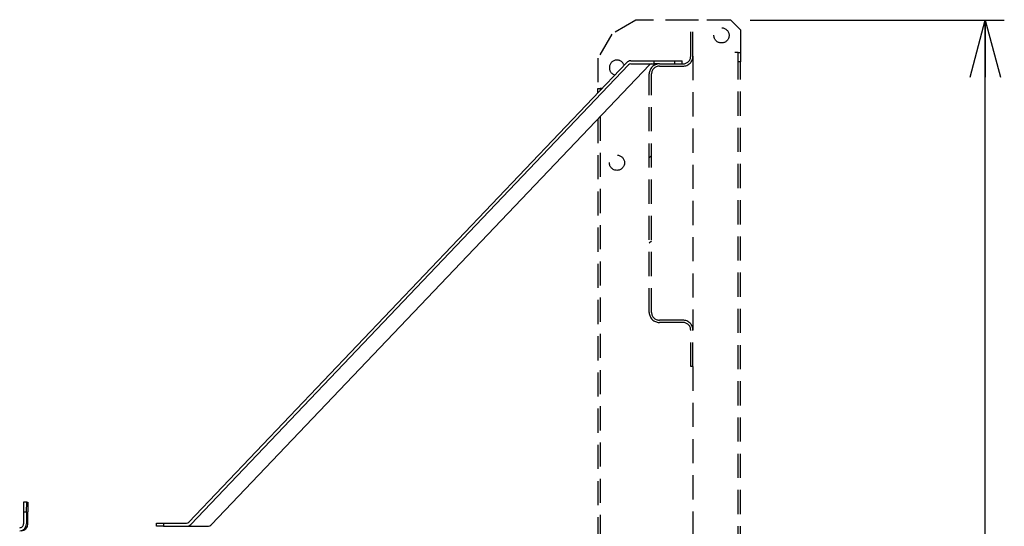
# Model space of a CAD drawing. Extents: x 200 to 4157, y 80 to 2890.
# Drawn here: x 2426 to 2944, y 1632 to 1899 of the extents above; entities that cross this region are included whole.
import ezdxf
from ezdxf.enums import TextEntityAlignment as Align

# ---------------------------------------------------------------- set-up
doc = ezdxf.new("R2010")
doc.units = 0
doc.header["$LTSCALE"] = 10
doc.linetypes.add('HIDDEN', pattern=[1.905, 1.27, -0.635])
doc.layers.get('0').update_dxf_attribs({"linetype": 'CONTINUOUS'})
doc.layers.add('細線', color=7, linetype='CONTINUOUS')
doc.styles.get("Standard").update_dxf_attribs({"font": 'txt', "bigfont": 'bigfont'})
doc.dimstyles.new('SLDDIMSTYLE0', dxfattribs={"dimtxt": 35, "dimasz": 30, "dimexe": 0, "dimexo": 0.0625, "dimgap": 8.75, "dimtad": 3, "dimrnd": 1e-09, "dimzin": 12, "dimblk1": 'OPEN30', "dimblk2": 'OPEN30', "dimsah": 1, "dimcen": 0.09, "dimazin": 3, "dimtfac": 1, "dimtofl": 0, "dimtmove": 0, "dimatfit": 3})

# ---------------------------------------------------------------- blocks, each defined once
blk = doc.blocks.new('_OPEN30')
at = {"color": 0, "linetype": 'BYBLOCK'}
for p, q in [((-1, 0.267949), (0, 0)), ((0, 0), (-1, -0.267949)), ((0, 0), (-1, 0))]:
    blk.add_line(p, q, dxfattribs=at)
blk = doc.blocks.new('_D_6')
at = {"layer": '細線'}
for p, q in [((2810.66, 1898.52), (2944.46, 1898.52)), ((2934.46, 739.92), (2934.46, 1898.52)), ((2844.46, 739.92), (2944.46, 739.92))]:
    blk.add_line(p, q, dxfattribs=at)
at = {"layer": '細線', "xscale": 30, "yscale": 30}
for p, rotation in [((2934.46, 1898.52, 150.22), 90), ((2934.46, 739.92, 150.22), 270)]:
    blk.add_blockref('_OPEN30', p, dxfattribs=dict(at, rotation=rotation))
at = {"layer": '細線', "width": 0.7}
blk.add_text('1158.6', height=35, rotation=90, dxfattribs=at).set_placement((2934.46, 1219.28), align=Align.BOTTOM_LEFT)

msp = doc.modelspace()

# ---------------------------------------------------------------- linework, layer by layer
at = {"color": 7, "linetype": 'HIDDEN'}
for p, q in [((2750.655, 1898.524), (2737.976, 1891.203)), ((2778.955, 1898.524), (2750.655, 1898.524)), ((2779.455, 1898.524), (2778.955, 1898.524)), ((2779.455, 1898.774), (2780.655, 1898.774)), ((2779.455, 1879.624), (2779.455, 1898.774)), ((2780.655, 1879.624), (2780.655, 1898.774)), ((2783.555, 1898.524), (2780.655, 1898.524)), ((2800.655, 1898.524), (2783.555, 1898.524)), ((2805.655, 1893.524), (2800.655, 1898.524)), ((2737.976, 1891.203), (2730.655, 1878.524)), ((2805.655, 1893.524), (2805.655, 1881.524)), ((2804.455, 1881.524), (2802.755, 1881.524)), ((2804.455, 1881.524), (2805.655, 1881.524)), ((2804.455, 1876.524), (2804.455, 1881.524)), ((2805.655, 1881.524), (2805.655, 1876.524)), ((2730.655, 1878.524), (2730.655, 1862.524)), ((2762.955, 1875.524), (2775.355, 1875.524)), ((2780.655, 1879.624), (2780.655, 1735.424)), ((2804.455, 800.524), (2804.455, 1876.524)), ((2805.655, 1876.524), (2804.455, 1876.524)), ((2805.655, 800.524), (2805.655, 1876.524)), ((2757.655, 1744.824), (2757.655, 1870.224)), ((2758.855, 1744.824), (2758.855, 1870.224)), ((2762.955, 1874.324), (2775.355, 1874.324)), ((2730.655, 1862.524), (2731.855, 1862.524)), ((2730.655, 1860.313), (2730.655, 1862.524)), ((2731.855, 1862.524), (2731.855, 1861.573)), ((2732.762, 1862.524), (2731.855, 1862.524)), ((2730.655, 1846.574), (2730.655, 1563.524)), ((2731.855, 1847.833), (2731.855, 1563.524)), ((2758.855, 1827.251), (2757.655, 1826.051)), ((2758.855, 1782.35), (2757.655, 1781.15)), ((2775.355, 1740.724), (2762.955, 1740.724)), ((2775.355, 1739.524), (2762.955, 1739.524)), ((2779.455, 1716.274), (2779.455, 1735.424)), ((2780.655, 1716.274), (2780.655, 1735.424)), ((2780.655, 1716.274), (2779.455, 1716.274)), ((2780.655, 1716.274), (2780.655, 1429.774))]:
    msp.add_line(p, q, dxfattribs=at)
at = {"color": 7, "linetype": 'CONTINUOUS'}
for p, q in [((2515.433, 1634.468), (2745.741, 1876.144)), ((2747.959, 1877.124), (2760.258, 1877.124)), ((2747.959, 1875.524), (2760.258, 1875.524)), ((2760.258, 1875.524), (2760.258, 1877.124)), ((2760.258, 1877.124), (2770.962, 1877.124)), ((2762.955, 1875.524), (2760.258, 1875.524)), ((2770.962, 1877.124), (2770.962, 1875.524)), ((2770.962, 1877.124), (2774.921, 1877.124)), ((2774.921, 1875.524), (2774.921, 1877.124)), ((2516.419, 1633.304), (2746.727, 1874.98)), ((2527.417, 1633.304), (2757.725, 1874.98)), ((2428.497, 1644.924), (2428.417, 1639.924)), ((2430.097, 1644.924), (2428.497, 1644.924)), ((2430.016, 1639.924), (2430.097, 1644.924)), ((2430.097, 1644.924), (2430.644, 1644.924)), ((2430.644, 1644.924), (2430.725, 1639.924)), ((2428.417, 1639.924), (2430.016, 1639.924)), ((2428.417, 1639.924), (2428.417, 1633.524)), ((2430.016, 1639.924), (2430.016, 1633.524)), ((2430.725, 1633.524), (2430.725, 1639.924)), ((2498.35, 1632.324), (2498.35, 1633.924)), ((2498.35, 1633.924), (2502.014, 1633.924)), ((2502.014, 1632.324), (2498.35, 1632.324)), ((2502.014, 1633.924), (2502.014, 1632.324)), ((2502.014, 1633.924), (2514.202, 1633.924)), ((2502.014, 1632.324), (2514.202, 1632.324)), ((2514.202, 1632.324), (2525.2, 1632.324))]:
    msp.add_line(p, q, dxfattribs=at)
at = {"color": 7, "linetype": 'HIDDEN'}
for centre in [(2795.655, 1890.524), (2740.655, 1823.524)]:
    msp.add_circle(centre, 4, dxfattribs=at)
for centre, radius, start, end in [((2740.655, 1873.524), 4, 18.4351, 180), ((2762.955, 1870.224), 5.3, 90, 180), ((2775.355, 1879.624), 5.3, 270, 0), ((2775.355, 1879.624), 4.1, 270, 0), ((2740.655, 1873.524), 4, 180, 254.32426), ((2762.955, 1870.224), 4.1, 90, 180), ((2762.955, 1744.824), 5.3, 180, 270), ((2762.955, 1744.824), 4.1, 180, 270), ((2775.355, 1735.424), 5.3, 0, 90), ((2775.355, 1735.424), 4.1, 0, 90)]:
    msp.add_arc(centre, radius, start, end, dxfattribs=at)
at = {"color": 7, "linetype": 'CONTINUOUS'}
for centre, radius, start, end in [((2747.988, 1874.058), 3.066, 90.55827, 137.13384), ((2747.975, 1873.821), 1.703, 90.5519, 137.13825), ((2758.973, 1873.821), 1.703, 90.55234, 137.13731), ((2426.417, 1633.524), 3.6, 270.00409, 0.0035), ((2426.417, 1633.524), 2, 270.0029, 0.00393), ((2427.125, 1633.524), 3.6, 270.00433, 0.00326), ((2514.185, 1635.627), 1.703, 270.56016, 317.13438), ((2514.172, 1635.39), 3.066, 270.55803, 317.13393), ((2525.17, 1635.39), 3.066, 270.55803, 317.13393)]:
    msp.add_arc(centre, radius, start, end, dxfattribs=at)

# ---------------------------------------------------------------- dimensions: what is measured, and where the dimension line sits
at = {"layer": '細線'}
dim = msp.add_linear_dim(base=(2934.455, 1898.524), p1=(2834.455, 739.924), p2=(2800.655, 1898.524), angle=90, dimstyle='SLDDIMSTYLE0', dxfattribs=at)
dim.commit()
dim.dimension.update_dxf_attribs({"geometry": '_D_6', "text_midpoint": (2934.455, 1274.327), "dimtype": 160})

doc.saveas('drawing.dxf')
